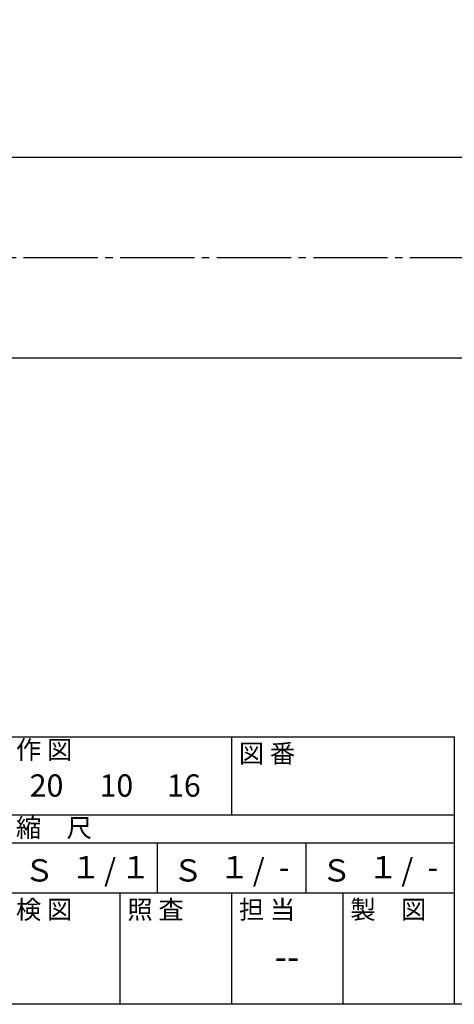
# Model space of a CAD drawing. Units: inches. Extents: x -146 to 661, y 94 to 654.
# Drawn here: x 518 to 576, y 94 to 226 of the extents above; entities that cross this region are included whole.
import ezdxf
from ezdxf.enums import TextEntityAlignment as Align

# ---------------------------------------------------------------- set-up
doc = ezdxf.new("R2010")
doc.units = ezdxf.units.IN
doc.header["$MEASUREMENT"] = 0
doc.linetypes.add('CENS', pattern=[13, 10, -1, 1, -1])
for name, color, linetype in [('02-実線-1', 7, 'Continuous'), ('06-中心線', 1, 'CENS'), ('図枠', 7, 'Continuous'), ('図枠-名称', 254, 'Continuous'), ('図枠-文字', 4, 'Continuous'), ('図枠-細線', 251, 'Continuous')]:
    doc.layers.add(name, color=color, linetype=linetype)
doc.styles.add('STD', font='TXT.shx', dxfattribs={"bigfont": 'bigfont.shx'})

# ---------------------------------------------------------------- blocks, each defined once
blk = doc.blocks.new('A$C6EEE4BB3')
at = {"layer": '図枠', "color": 7}
for p, q in [((29.72, 36.25), (29.72, 25.75)), ((-0.28, 25.75), (59.72, 25.75)), ((-0.28, 15.25), (59.72, 15.25))]:
    blk.add_line(p, q, dxfattribs=at)
at = {"layer": '図枠'}
blk.add_lwpolyline([(-0.28, 36.25), (59.72, 36.25), (59.72, 0.25), (-0.28, 0.25)], close=True, dxfattribs=at)
at = {"layer": '図枠-細線', "color": 251}
for p, q in [((-0.28, 21.96), (59.72, 21.96)), ((19.72, 21.96), (19.72, 15.25)), ((39.72, 21.96), (39.72, 15.25)), ((14.72, 15.25), (14.72, 0.25)), ((29.72, 15.25), (29.72, 0.25)), ((44.72, 15.25), (44.72, 0.25))]:
    blk.add_line(p, q, dxfattribs=at)
at = {"layer": '図枠-文字', "color": 4, "style": 'STD'}
for s, height, p in [('作 図', 2.5, (0.72, 33.25)), ('図 番', 2.5, (30.72, 32.75)), ('縮\u3000尺', 2.5, (0.72, 22.75)), ('/', 3, (12.59, 16.81)), ('/', 3, (32.59, 16.81)), ('/', 3, (52.59, 16.81)), ('Ｓ', 3, (1.81, 16.77)), ('Ｓ', 3, (21.81, 16.77)), ('Ｓ', 3, (41.81, 16.77)), ('検 図', 2.5, (0.72, 11.75)), ('照 査', 2.5, (15.72, 11.75)), ('担 当', 2.5, (30.72, 11.75)), ('製\u3000図', 2.5, (45.72, 11.75))]:
    blk.add_text(s, height=height, dxfattribs=at).set_placement(p)

msp = doc.modelspace()

# ---------------------------------------------------------------- linework, layer by layer
at = {"layer": '02-実線-1'}
for p, q in [((380.188, 207.644), (622.873, 207.644)), ((380.188, 180.644), (622.873, 180.644))]:
    msp.add_line(p, q, dxfattribs=at)
at = {"layer": '06-中心線', "color": 1, "linetype": 'CENS'}
msp.add_line((24.373, 194.144), (646.373, 194.144), dxfattribs=at)
at = {"layer": '図枠'}
msp.add_lwpolyline([(-145.654, 653.644), (661.346, 653.644), (661.346, 93.644), (-145.654, 93.644)], close=True, dxfattribs=at)

# ---------------------------------------------------------------- block references
msp.add_blockref('A$C6EEE4BB3', (516.627, 93.398), dxfattribs=at)

# ---------------------------------------------------------------- texts
at = {"layer": '図枠-名称', "style": 'STD'}
for s, height, p in [('20', 3, (521.466, 122.697)), ('10', 3, (530.866, 122.697)), ('16', 3, (539.95, 122.697)), ('１', 3, (526.754, 111.711)), ('１', 3, (533.448, 111.711)), ('１', 3, (546.754, 111.711)), ('１', 3, (566.754, 111.711)), ('-', 3, (553.448, 111.711)), ('-', 3, (573.448, 111.711)), ('--', 3.5, (553.827, 99.609))]:
    msp.add_text(s, height=height, dxfattribs=at).set_placement(p, align=Align.MIDDLE)

doc.saveas('drawing.dxf')
